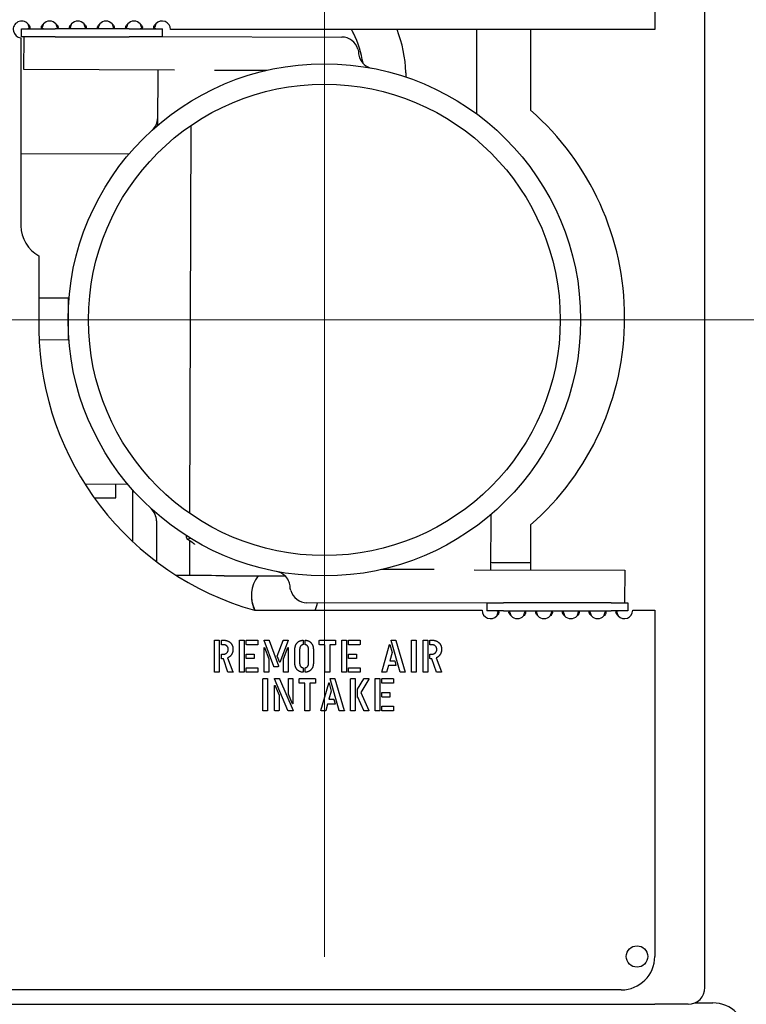
# Model space of a CAD drawing. Units: inches. Extents: x 7 to 401, y 7 to 257.
# Drawn here: x 188 to 193, y 188 to 195 of the extents above; entities that cross this region are included whole.
import ezdxf

# ---------------------------------------------------------------- set-up
doc = ezdxf.new("R2010")
doc.units = ezdxf.units.IN
doc.header["$LTSCALE"] = 24
doc.header["$MEASUREMENT"] = 0
for name, color, linetype, lineweight in [('Center Mark (ANSI)', 7, 'Continuous', 13), ('Dimension (ANSI)', 7, 'Continuous', 13), ('Visible (ANSI)', 7, 'Continuous', 25)]:
    doc.layers.add(name, color=color, linetype=linetype, lineweight=lineweight)
doc.styles.add('Dim Text', font='swiss.ttf')
doc.dimstyles.new('Default - Fraction (ANSI)', dxfattribs={"dimscale": 24, "dimtxt": 0.1, "dimasz": 0.075, "dimexe": 0.038, "dimexo": 0.038, "dimgap": 0.075, "dimtad": 0, "dimtih": 1, "dimtoh": 1, "dimrnd": 1e-08, "dimzin": 0, "dimdsep": 46, "dimtxsty": 'Dim Text', "dimblk": 'Filled-1', "dimcen": 0.09, "dimdle": 0.393701, "dimclrd": 256, "dimclre": 256, "dimclrt": 256, "dimadec": 0, "dimazin": 3, "dimtfac": 1.2, "dimtofl": 0, "dimtmove": 0, "dimatfit": 3, "dimldrblk": 'Filled-1', "dimfxl": 1, "dimtolj": 1, "dimtzin": 12, "dimlwd": -1, "dimlwe": -1, "dimarcsym": 0})

# ---------------------------------------------------------------- blocks, each defined once
blk = doc.blocks.new('Filled-1')
at = {"color": 0}
for p, q in [((0, 0), (-1, 0.1667)), ((-1, 0.1667), (-1, -0.1667)), ((-1, 0), (0, 0)), ((-1, -0.1667), (0, 0))]:
    blk.add_line(p, q, dxfattribs=at)
at = {"color": 0, "flags": 128}
blk.add_lwpolyline([(-1, -0.1667), (0, 0), (-1, 0.1667), (-1, -0.1667)], dxfattribs=at)
at = {"color": 0}
blk.add_solid([(-1, -0.1667), (0, 0), (-1, 0.1667), (-1, -0.1667)], dxfattribs=at)
blk = doc.blocks.new('*D3')
at = {"layer": 'Defpoints', "color": 0, "transparency": 16777216}
for p in [(170.4238, 188.2778), (189.9488, 188.2778), (189.9488, 172.0624)]:
    blk.add_point(p, dxfattribs=at)
at = {"layer": 'Dimension (ANSI)', "transparency": 16777216}
for p, q in [((170.4238, 187.3658), (170.4238, 171.1504)), ((189.9488, 187.3658), (189.9488, 171.1504)), ((172.2238, 172.0624), (175.6434, 172.0624)), ((188.1488, 172.0624), (185.2067, 172.0624))]:
    blk.add_line(p, q, dxfattribs=at)
at = {"layer": 'Dimension (ANSI)', "transparency": 16777216, "xscale": 1.800000071525574, "yscale": 1.800000071525574, "zscale": 1.800000071525574, "rotation": 180}
blk.add_blockref('Filled-1', (170.4238, 172.0624), dxfattribs=at)
at = {"layer": 'Dimension (ANSI)', "transparency": 16777216, "xscale": 1.800000071525574, "yscale": 1.800000071525574, "zscale": 1.800000071525574}
blk.add_blockref('Filled-1', (189.9488, 172.0624), dxfattribs=at)
at = {"layer": 'Dimension (ANSI)', "transparency": 16777216, "insert": (180.425, 172.0624), "char_height": 2.4, "attachment_point": 5, "style": 'Dim Text'}
blk.add_mtext('\\A1;19.5', dxfattribs=at)

msp = doc.modelspace()

# ---------------------------------------------------------------- linework, layer by layer
at = {"layer": 'Center Mark (ANSI)', "linetype": 'Continuous'}
for p, q in [((189.9488, 197.8028), (189.9488, 188.2778)), ((194.7113, 193.0403), (185.1863, 193.0403))]:
    msp.add_line(p, q, dxfattribs=at)
at = {"layer": 'Visible (ANSI)'}
for p, q in [((192.7925, 188.0476), (192.7925, 206.0476)), ((192.4176, 198.6312), (192.4176, 195.2119)), ((187.6866, 195.2168), (187.9366, 195.2168)), ((187.6866, 195.157), (187.6866, 195.2168)), ((188.4906, 195.2168), (187.9366, 195.2168)), ((188.4906, 195.2168), (188.7406, 195.2168)), ((188.7406, 195.1589), (188.7406, 195.2168)), ((192.4176, 195.2119), (188.7991, 195.2119)), ((191.0863, 195.2119), (191.0863, 194.5809)), ((191.4903, 195.2119), (191.4903, 194.6076)), ((187.6816, 195.1496), (187.6816, 193.7438)), ((187.9366, 195.157), (187.6866, 195.157)), ((187.7044, 194.912), (187.7051, 195.157)), ((187.9366, 195.157), (188.4906, 195.157)), ((188.7359, 195.157), (188.4906, 195.157)), ((188.7359, 195.1589), (190.0801, 195.1549)), ((188.8294, 194.9086), (187.7044, 194.912)), ((188.7044, 194.909), (188.7031, 194.4948)), ((189.1277, 194.9077), (189.5196, 194.9066)), ((188.9445, 191.5919), (188.9531, 194.4946)), ((188.4889, 194.2796), (187.6816, 194.282)), ((187.8156, 193.5193), (187.8156, 192.9649)), ((188.0343, 193.2022), (187.8156, 193.2029)), ((188.0343, 193.2022), (188.0334, 192.8897)), ((188.0334, 192.8897), (187.8179, 192.8904)), ((188.4816, 191.8096), (188.1606, 191.8106)), ((188.3917, 191.7089), (188.3915, 191.8099)), ((188.518, 191.3804), (188.518, 191.7675)), ((188.2295, 191.7087), (188.3917, 191.7089)), ((191.1933, 191.1716), (191.1945, 191.5858)), ((188.6943, 191.5306), (188.6935, 191.2331)), ((188.6944, 191.537), (188.6943, 191.5306)), ((191.4903, 191.507), (191.4903, 191.1707)), ((188.9432, 191.1283), (188.9439, 191.3741)), ((188.9439, 191.3741), (188.9439, 191.3881)), ((188.9435, 191.2283), (188.9435, 191.2283)), ((188.9435, 191.2283), (188.9435, 191.2283)), ((191.2113, 191.2266), (191.4903, 191.2266)), ((188.9432, 191.1283), (188.8445, 191.1286)), ((188.9433, 191.1607), (188.9433, 191.1607)), ((190.77, 191.1729), (190.378, 191.174)), ((191.0683, 191.172), (192.1933, 191.1686)), ((192.1933, 191.1686), (192.1926, 190.9238)), ((191.1635, 190.9217), (189.8176, 190.9257)), ((191.1635, 190.9238), (191.1635, 190.864)), ((191.1635, 190.9238), (191.2885, 190.9238)), ((192.0925, 190.9238), (191.2885, 190.9238)), ((192.0925, 190.9238), (192.2175, 190.9238)), ((192.2175, 190.9238), (192.2175, 190.864)), ((189.4279, 190.8689), (191.128, 190.8689)), ((191.2885, 190.864), (191.1635, 190.864)), ((191.2885, 190.864), (192.0925, 190.864)), ((192.2175, 190.864), (192.0925, 190.864)), ((192.2529, 190.8689), (192.4175, 190.8689)), ((192.4175, 190.8689), (192.4175, 188.2801)), ((189.1279, 190.4072), (189.1279, 190.6428)), ((189.1299, 190.6452), (189.1615, 190.6452)), ((189.1636, 190.6434), (189.1636, 190.4075)), ((189.1792, 190.6132), (189.1792, 190.6428)), ((189.1818, 190.6452), (189.1954, 190.6452)), ((189.195, 190.6109), (189.1818, 190.6109)), ((189.3144, 190.4072), (189.3144, 190.6428)), ((189.3165, 190.6452), (189.3481, 190.6452)), ((189.3501, 190.6434), (189.3501, 190.4075)), ((189.3652, 190.6137), (189.3652, 190.6428)), ((189.3672, 190.6452), (189.4491, 190.6452)), ((189.4499, 190.6113), (189.3672, 190.6113)), ((189.4516, 190.6431), (189.4516, 190.6134)), ((189.5709, 190.4483), (189.4984, 190.6428)), ((189.4999, 190.6452), (189.5339, 190.6452)), ((189.5359, 190.6438), (189.6072, 190.4529)), ((189.5973, 190.5263), (189.6415, 190.6434)), ((189.6785, 190.6431), (189.6172, 190.4793)), ((189.6428, 190.6452), (189.6771, 190.6452)), ((189.7897, 190.6431), (189.7897, 190.6132)), ((189.8055, 190.6132), (189.8055, 190.6431)), ((189.9111, 190.6129), (189.9111, 190.6428)), ((189.9131, 190.6452), (190.0301, 190.6452)), ((189.9536, 190.6109), (189.9135, 190.6109)), ((189.9536, 190.4072), (189.9536, 190.6109)), ((189.9894, 190.6109), (189.9894, 190.4075)), ((190.0297, 190.6109), (189.9894, 190.6109)), ((190.0322, 190.6434), (190.0322, 190.6134)), ((190.0784, 190.4072), (190.0784, 190.6428)), ((190.0804, 190.6452), (190.112, 190.6452)), ((190.1141, 190.6434), (190.1141, 190.4075)), ((190.1291, 190.6137), (190.1291, 190.6428)), ((190.1312, 190.6452), (190.2131, 190.6452)), ((190.2139, 190.6113), (190.1312, 190.6113)), ((190.2156, 190.6431), (190.2156, 190.6134)), ((190.3778, 190.4072), (190.4358, 190.612)), ((190.4385, 190.612), (190.455, 190.5524)), ((190.5146, 190.4066), (190.4471, 190.6425)), ((190.4482, 190.6452), (190.4814, 190.6452)), ((190.4828, 190.6438), (190.5527, 190.4069)), ((190.5992, 190.4072), (190.5992, 190.6428)), ((190.6012, 190.6452), (190.6328, 190.6452)), ((190.6349, 190.6434), (190.6349, 190.4075)), ((190.6863, 190.4072), (190.6863, 190.6428)), ((190.6883, 190.6452), (190.7199, 190.6452)), ((190.722, 190.6434), (190.722, 190.4075)), ((190.7377, 190.6132), (190.7377, 190.6428)), ((190.7402, 190.6452), (190.7538, 190.6452)), ((190.7535, 190.6109), (190.7402, 190.6109)), ((189.1792, 190.5087), (189.1792, 190.5383)), ((189.1818, 190.5407), (189.195, 190.5407)), ((189.3652, 190.5102), (189.3652, 190.5392)), ((189.3672, 190.5416), (189.4224, 190.5416)), ((189.4248, 190.5396), (189.4248, 190.5098)), ((189.4981, 190.4072), (189.4981, 190.5886)), ((189.5016, 190.5897), (189.5331, 190.5067)), ((189.6436, 190.5067), (189.675, 190.5897)), ((189.6785, 190.5886), (189.6785, 190.4072)), ((189.7283, 190.4776), (189.7283, 190.5728)), ((189.7641, 190.5745), (189.7641, 190.4758)), ((189.8313, 190.4758), (189.8313, 190.5745)), ((189.8668, 190.5728), (189.8668, 190.4776)), ((190.1291, 190.5102), (190.1291, 190.5392)), ((190.1312, 190.5416), (190.1863, 190.5416)), ((190.1887, 190.5396), (190.1887, 190.5098)), ((190.455, 190.5524), (190.4379, 190.4909)), ((190.7377, 190.5087), (190.7377, 190.5383)), ((190.7402, 190.5407), (190.7535, 190.5407)), ((189.1944, 190.5064), (189.1818, 190.5064)), ((189.2284, 190.4066), (189.1944, 190.5064)), ((189.2263, 190.513), (189.266, 190.4087)), ((189.4232, 190.5078), (189.3672, 190.5078)), ((189.5331, 190.5067), (189.5331, 190.4075)), ((189.6151, 190.4793), (189.5973, 190.5263)), ((189.6436, 190.4075), (189.6436, 190.5067)), ((190.1871, 190.5078), (190.1312, 190.5078)), ((190.4379, 190.4909), (190.4738, 190.4909)), ((190.4749, 190.4902), (190.4837, 190.4562)), ((190.7528, 190.5064), (190.7402, 190.5064)), ((190.7868, 190.4066), (190.7528, 190.5064)), ((190.7848, 190.513), (190.8245, 190.4087)), ((189.1611, 190.4052), (189.1302, 190.4052)), ((189.264, 190.4052), (189.2297, 190.4052)), ((189.3476, 190.4052), (189.3168, 190.4052)), ((189.3652, 190.4075), (189.3652, 190.4368)), ((189.3672, 190.4392), (189.4491, 190.4392)), ((189.4499, 190.4052), (189.3672, 190.4052)), ((189.4516, 190.4371), (189.4516, 190.4072)), ((189.5307, 190.4052), (189.5005, 190.4052)), ((189.6044, 190.4471), (189.5718, 190.4471)), ((189.6072, 190.4529), (189.6061, 190.4491)), ((189.6762, 190.4052), (189.646, 190.4052)), ((189.7897, 190.4371), (189.7897, 190.4072)), ((189.8055, 190.4072), (189.8055, 190.4371)), ((189.9868, 190.4052), (189.956, 190.4052)), ((190.1116, 190.4052), (190.0807, 190.4052)), ((190.1291, 190.4075), (190.1291, 190.4368)), ((190.1312, 190.4392), (190.2131, 190.4392)), ((190.2139, 190.4052), (190.1312, 190.4052)), ((190.2156, 190.4371), (190.2156, 190.4072)), ((190.4128, 190.4052), (190.3802, 190.4052)), ((190.4271, 190.455), (190.4142, 190.4058)), ((190.4828, 190.455), (190.4271, 190.455)), ((190.5524, 190.4052), (190.5157, 190.4052)), ((190.6324, 190.4052), (190.6015, 190.4052)), ((190.7195, 190.4052), (190.6886, 190.4052)), ((190.8224, 190.4052), (190.7881, 190.4052)), ((189.4894, 190.1198), (189.4894, 190.3554)), ((189.4914, 190.3577), (189.523, 190.3577)), ((189.5251, 190.356), (189.5251, 190.1201)), ((189.677, 190.1192), (189.5769, 190.3554)), ((189.5784, 190.3577), (189.6122, 190.3577)), ((189.6143, 190.3563), (189.7145, 190.1198)), ((189.6802, 190.2418), (189.6802, 190.355)), ((189.6826, 190.3577), (189.7113, 190.3577)), ((189.7137, 190.3557), (189.7137, 190.1717)), ((189.7608, 190.3255), (189.7608, 190.3554)), ((189.7629, 190.3577), (189.8799, 190.3577)), ((189.8033, 190.3234), (189.7632, 190.3234)), ((189.8033, 190.1198), (189.8033, 190.3234)), ((189.8391, 190.3234), (189.8391, 190.1201)), ((189.8794, 190.3234), (189.8391, 190.3234)), ((189.8819, 190.356), (189.8819, 190.326)), ((189.9232, 190.1198), (189.9812, 190.3245)), ((189.9839, 190.3245), (190.0003, 190.2649)), ((190.0599, 190.1192), (189.9924, 190.355)), ((189.9935, 190.3577), (190.0267, 190.3577)), ((190.0282, 190.3563), (190.098, 190.1195)), ((190.1445, 190.1198), (190.1445, 190.3554)), ((190.1466, 190.3577), (190.1771, 190.3577)), ((190.1792, 190.356), (190.1792, 190.1201)), ((190.1956, 190.2788), (190.2426, 190.3568)), ((190.2803, 190.3539), (190.2203, 190.2545)), ((190.2437, 190.3577), (190.2792, 190.3577)), ((190.3278, 190.1198), (190.3278, 190.3554)), ((190.3298, 190.3577), (190.3614, 190.3577)), ((190.3635, 190.356), (190.3635, 190.1201)), ((190.3785, 190.3263), (190.3785, 190.3554)), ((190.3806, 190.3577), (190.4625, 190.3577)), ((190.4633, 190.3239), (190.3806, 190.3239)), ((190.465, 190.3557), (190.465, 190.326)), ((189.5769, 190.1198), (189.5769, 190.304)), ((189.5804, 190.3049), (189.6106, 190.2336)), ((189.7104, 190.1705), (189.6802, 190.2418)), ((190.0003, 190.2649), (189.9833, 190.2034)), ((190.1956, 190.2189), (190.1956, 190.2788)), ((190.2203, 190.2545), (190.2813, 190.1198)), ((190.3785, 190.2227), (190.3785, 190.2518)), ((190.3806, 190.2542), (190.4358, 190.2542)), ((190.4381, 190.2521), (190.4381, 190.2224)), ((189.6106, 190.2336), (189.6106, 190.1204)), ((189.9833, 190.2034), (190.0192, 190.2034)), ((190.0203, 190.2028), (190.0291, 190.1688)), ((190.244, 190.1192), (190.1991, 190.2189)), ((190.4365, 190.2203), (190.3806, 190.2203)), ((189.5226, 190.1177), (189.4917, 190.1177)), ((189.6081, 190.1177), (189.5793, 190.1177)), ((189.7128, 190.1177), (189.6781, 190.1177)), ((189.8365, 190.1177), (189.8057, 190.1177)), ((189.9581, 190.1177), (189.9256, 190.1177)), ((189.9725, 190.1675), (189.9596, 190.1184)), ((190.0282, 190.1675), (189.9725, 190.1675)), ((190.0977, 190.1177), (190.0611, 190.1177)), ((190.1768, 190.1177), (190.1469, 190.1177)), ((190.2797, 190.1177), (190.2451, 190.1177)), ((190.361, 190.1177), (190.3301, 190.1177)), ((190.3785, 190.1201), (190.3785, 190.1494)), ((190.3806, 190.1517), (190.4625, 190.1517)), ((190.4633, 190.1177), (190.3806, 190.1177)), ((190.465, 190.1497), (190.465, 190.1198)), ((192.1675, 188.0301), (177.4175, 188.0301)), ((177.1675, 187.9226), (192.4175, 187.9226)), ((192.6675, 187.9226), (192.4175, 187.9226)), ((192.7179, 187.9332), (192.8516, 187.9332))]:
    msp.add_line(p, q, dxfattribs=at)
for centre, radius in [((189.9488, 193.0403), 1.915), ((189.9488, 193.0403), 1.7625), ((192.285, 188.2801), 0.08)]:
    msp.add_circle(centre, radius, dxfattribs=at)
for centre, radius, start, end in [((187.6866, 195.2119), 0.0625, 41.95029, 265.41143), ((187.8966, 195.2119), 0.0625, 41.95029, 138.04971), ((188.1066, 195.2119), 0.0625, 41.95029, 138.04971), ((188.3166, 195.2119), 0.0625, 41.95029, 138.04971), ((188.5266, 195.2119), 0.0625, 41.95029, 138.04971), ((188.7366, 195.2119), 0.0625, 0, 138.04971), ((190.0797, 195.0299), 0.125, 16.20663, 89.83029), ((190.13, 193.0573), 2.0625, 311.26542, 48.73458), ((187.9366, 193.7438), 0.255, 180, 241.68827), ((190.0255, 192.9967), 2.2101, 180.82402, 254.31139), ((191.2113, 191.3516), 0.125, 261.78858, 270), ((189.6539, 190.9776), 0.25, 143.38257, 205.76667), ((189.6539, 190.9777), 0.25, 180.01614, 205.80253), ((189.8179, 191.0507), 0.125, 196.20663, 269.83029), ((189.6539, 190.9777), 0.25, 334.19747, 347.93324), ((189.6539, 190.9776), 0.25, 334.23333, 347.96624), ((191.1905, 190.8689), 0.0625, 180, 318.04971), ((192.1904, 190.8689), 0.0625, 221.95033, 0), ((191.3905, 190.8689), 0.0625, 221.95029, 318.04971), ((191.5905, 190.8689), 0.0625, 221.95029, 318.04971), ((191.7905, 190.8689), 0.0625, 221.95029, 318.04971), ((191.9905, 190.8689), 0.0625, 221.95029, 318.04971), ((192.1675, 188.2801), 0.25, 270, 0), ((192.6675, 188.0476), 0.125, 270, 0), ((192.8516, 187.6832), 0.25, 0, 90)]:
    msp.add_arc(centre, radius, start, end, dxfattribs=at)
msp.add_ellipse((187.9201, 191.1343), major_axis=(2.0438, -0.0082), ratio=0.001066, start_param=5.720188, end_param=5.726262, dxfattribs=at)
for points, knots in [([(187.7449, 195.2192), (187.7442, 195.2224), (187.7434, 195.2257), (187.7392, 195.2403), (187.7353, 195.2491), (187.733, 195.2537)], [0.12351557, 0.12351557, 0.12351557, 0.12351557, 0.13329244, 0.13329244, 0.1670224, 0.1670224, 0.1670224, 0.1670224]), ([(187.733, 195.2537), (187.7353, 195.2519), (187.7398, 195.2481), (187.7454, 195.2401), (187.7469, 195.237), (187.7488, 195.2314), (187.7491, 195.229), (187.7489, 195.2247), (187.7483, 195.2229), (187.7461, 195.2198), (187.7445, 195.2187), (187.739, 195.2168), (187.7352, 195.2168), (187.733, 195.2168)], [0, 0, 0, 0, 0.02221017, 0.02221017, 0.03478892, 0.03478892, 0.04574096, 0.04574096, 0.05642349, 0.05642349, 0.06863577, 0.06863577, 0.08819938, 0.08819938, 0.08819938, 0.08819938]), ([(187.8501, 195.2168), (187.8478, 195.2168), (187.8433, 195.2168), (187.8377, 195.2193), (187.8362, 195.2206), (187.8343, 195.2241), (187.834, 195.2261), (187.8342, 195.2307), (187.8348, 195.2331), (187.837, 195.2386), (187.8386, 195.2415), (187.8441, 195.2488), (187.8479, 195.252), (187.8501, 195.2537)], [0, 0, 0, 0, 0.02220969, 0.02220969, 0.03478607, 0.03478607, 0.04573605, 0.04573605, 0.05641717, 0.05641717, 0.06862793, 0.06862793, 0.08818511, 0.08818511, 0.08818511, 0.08818511]), ([(187.8501, 195.2537), (187.8475, 195.2483), (187.8423, 195.2364), (187.8385, 195.2206), (187.8384, 195.2199), (187.8382, 195.2192)], [0, 0, 0, 0, 0.04538173, 0.04538173, 0.04751085, 0.04751085, 0.04751085, 0.04751085]), ([(187.943, 195.2537), (187.9453, 195.2519), (187.9498, 195.2481), (187.9554, 195.2401), (187.9569, 195.237), (187.9588, 195.2314), (187.9591, 195.229), (187.9589, 195.2247), (187.9583, 195.2229), (187.9561, 195.2198), (187.9545, 195.2187), (187.949, 195.2168), (187.9452, 195.2168), (187.943, 195.2168)], [0, 0, 0, 0, 0.02221017, 0.02221017, 0.03478892, 0.03478892, 0.04574096, 0.04574096, 0.05642349, 0.05642349, 0.06863577, 0.06863577, 0.08819938, 0.08819938, 0.08819938, 0.08819938]), ([(187.9549, 195.2192), (187.9542, 195.2224), (187.9534, 195.2257), (187.9492, 195.2403), (187.9453, 195.2491), (187.943, 195.2537)], [0.12351557, 0.12351557, 0.12351557, 0.12351557, 0.13329244, 0.13329244, 0.1670224, 0.1670224, 0.1670224, 0.1670224]), ([(188.0601, 195.2168), (188.0578, 195.2168), (188.0533, 195.2168), (188.0477, 195.2193), (188.0462, 195.2206), (188.0443, 195.2241), (188.044, 195.2261), (188.0442, 195.2307), (188.0448, 195.2331), (188.047, 195.2386), (188.0486, 195.2415), (188.0541, 195.2488), (188.0579, 195.252), (188.0601, 195.2537)], [0, 0, 0, 0, 0.02220969, 0.02220969, 0.03478607, 0.03478607, 0.04573605, 0.04573605, 0.05641717, 0.05641717, 0.06862793, 0.06862793, 0.08818511, 0.08818511, 0.08818511, 0.08818511]), ([(188.0601, 195.2537), (188.0575, 195.2483), (188.0523, 195.2364), (188.0485, 195.2206), (188.0484, 195.2199), (188.0482, 195.2192)], [0, 0, 0, 0, 0.04538173, 0.04538173, 0.04751085, 0.04751085, 0.04751085, 0.04751085]), ([(188.1649, 195.2192), (188.1642, 195.2224), (188.1634, 195.2257), (188.1592, 195.2403), (188.1553, 195.2491), (188.153, 195.2537)], [0.12351557, 0.12351557, 0.12351557, 0.12351557, 0.13329244, 0.13329244, 0.1670224, 0.1670224, 0.1670224, 0.1670224]), ([(188.153, 195.2537), (188.1553, 195.2519), (188.1598, 195.2481), (188.1654, 195.2401), (188.1669, 195.237), (188.1688, 195.2314), (188.1691, 195.229), (188.1689, 195.2247), (188.1683, 195.2229), (188.1661, 195.2198), (188.1645, 195.2187), (188.159, 195.2168), (188.1552, 195.2168), (188.153, 195.2168)], [0, 0, 0, 0, 0.02221017, 0.02221017, 0.03478892, 0.03478892, 0.04574096, 0.04574096, 0.05642349, 0.05642349, 0.06863577, 0.06863577, 0.08819938, 0.08819938, 0.08819938, 0.08819938]), ([(188.2701, 195.2168), (188.2678, 195.2168), (188.2633, 195.2168), (188.2577, 195.2193), (188.2562, 195.2206), (188.2543, 195.2241), (188.254, 195.2261), (188.2542, 195.2307), (188.2548, 195.2331), (188.257, 195.2386), (188.2586, 195.2415), (188.2641, 195.2488), (188.2679, 195.252), (188.2701, 195.2537)], [0, 0, 0, 0, 0.02220969, 0.02220969, 0.03478607, 0.03478607, 0.04573605, 0.04573605, 0.05641717, 0.05641717, 0.06862793, 0.06862793, 0.08818511, 0.08818511, 0.08818511, 0.08818511]), ([(188.2701, 195.2537), (188.2675, 195.2483), (188.2623, 195.2364), (188.2585, 195.2206), (188.2584, 195.2199), (188.2582, 195.2192)], [0, 0, 0, 0, 0.04538173, 0.04538173, 0.04751085, 0.04751085, 0.04751085, 0.04751085]), ([(188.363, 195.2537), (188.3653, 195.2519), (188.3698, 195.2481), (188.3754, 195.2401), (188.3769, 195.237), (188.3788, 195.2314), (188.3791, 195.229), (188.3789, 195.2247), (188.3783, 195.2229), (188.3761, 195.2198), (188.3745, 195.2187), (188.369, 195.2168), (188.3652, 195.2168), (188.363, 195.2168)], [0, 0, 0, 0, 0.02221017, 0.02221017, 0.03478892, 0.03478892, 0.04574096, 0.04574096, 0.05642349, 0.05642349, 0.06863577, 0.06863577, 0.08819938, 0.08819938, 0.08819938, 0.08819938]), ([(188.3749, 195.2192), (188.3742, 195.2224), (188.3734, 195.2257), (188.3692, 195.2403), (188.3653, 195.2491), (188.363, 195.2537)], [0.12351557, 0.12351557, 0.12351557, 0.12351557, 0.13329244, 0.13329244, 0.1670224, 0.1670224, 0.1670224, 0.1670224]), ([(188.4801, 195.2168), (188.4778, 195.2168), (188.4733, 195.2168), (188.4677, 195.2193), (188.4662, 195.2206), (188.4643, 195.2241), (188.464, 195.2261), (188.4642, 195.2307), (188.4648, 195.2331), (188.467, 195.2386), (188.4686, 195.2415), (188.4741, 195.2488), (188.4779, 195.252), (188.4801, 195.2537)], [0, 0, 0, 0, 0.02220969, 0.02220969, 0.03478607, 0.03478607, 0.04573605, 0.04573605, 0.05641717, 0.05641717, 0.06862793, 0.06862793, 0.08818511, 0.08818511, 0.08818511, 0.08818511]), ([(188.4801, 195.2537), (188.4775, 195.2483), (188.4723, 195.2364), (188.4685, 195.2206), (188.4684, 195.2199), (188.4682, 195.2192)], [0, 0, 0, 0, 0.04538173, 0.04538173, 0.04751085, 0.04751085, 0.04751085, 0.04751085]), ([(188.5849, 195.2192), (188.5842, 195.2224), (188.5834, 195.2257), (188.5792, 195.2403), (188.5753, 195.2491), (188.573, 195.2537)], [0.12351557, 0.12351557, 0.12351557, 0.12351557, 0.13329244, 0.13329244, 0.1670224, 0.1670224, 0.1670224, 0.1670224]), ([(188.573, 195.2537), (188.5753, 195.2519), (188.5798, 195.2481), (188.5854, 195.2401), (188.5869, 195.237), (188.5888, 195.2314), (188.5891, 195.229), (188.5889, 195.2247), (188.5883, 195.2229), (188.5861, 195.2198), (188.5845, 195.2187), (188.579, 195.2168), (188.5752, 195.2168), (188.573, 195.2168)], [0, 0, 0, 0, 0.02221017, 0.02221017, 0.03478892, 0.03478892, 0.04574096, 0.04574096, 0.05642349, 0.05642349, 0.06863577, 0.06863577, 0.08819938, 0.08819938, 0.08819938, 0.08819938]), ([(188.6901, 195.2168), (188.6885, 195.2168), (188.6864, 195.2168), (188.6813, 195.2176), (188.6788, 195.2185), (188.6756, 195.2213), (188.6747, 195.223), (188.6739, 195.227), (188.674, 195.2292), (188.6751, 195.2342), (188.6762, 195.2369), (188.679, 195.242), (188.6807, 195.2444), (188.6853, 195.2498), (188.6882, 195.2522), (188.6901, 195.2537)], [0, 0, 0, 0, 0.0149852, 0.0149852, 0.0346732, 0.0346732, 0.0502402, 0.0502402, 0.0646103, 0.0646103, 0.079742, 0.079742, 0.0935233, 0.0935233, 0.1133767, 0.1133767, 0.1133767, 0.1133767]), ([(188.6901, 195.2537), (188.6883, 195.2501), (188.6858, 195.2446), (188.6813, 195.2314), (188.6795, 195.2252), (188.6782, 195.2192)], [0, 0, 0, 0, 0.03055332, 0.03055332, 0.05735225, 0.05735225, 0.05735225, 0.05735225]), ([(190.2376, 194.9595), (190.2253, 195.0355), (190.2013, 195.1109), (190.1613, 195.1935), (190.1566, 195.2027), (190.1517, 195.2119)], [5.9893974, 5.9893974, 5.9893974, 5.9893974, 6.2218716, 6.2218716, 6.2513083, 6.2513083, 6.2513083, 6.2513083]), ([(190.5598, 194.8552), (190.5596, 194.8672), (190.5592, 194.8792), (190.5532, 194.9999), (190.531, 195.1081), (190.493, 195.2119)], [5.8780472, 5.8780472, 5.8780472, 5.8780472, 5.903853, 5.903853, 6.1386028, 6.1386028, 6.1386028, 6.1386028]), ([(190.1997, 195.0648), (190.2014, 195.0593), (190.2026, 195.0537), (190.2039, 195.0444), (190.2043, 195.0408), (190.2045, 195.0372)], [2.31448198, 2.31448198, 2.31448198, 2.31448198, 2.36218897, 2.36218897, 2.3923984, 2.3923984, 2.3923984, 2.3923984]), ([(190.2045, 195.0372), (190.2046, 195.0349), (190.2048, 195.0325), (190.2067, 195.0161), (190.2106, 195.0032), (190.2233, 194.976), (190.2337, 194.9622), (190.2633, 194.936), (190.2838, 194.926), (190.3058, 194.9217), (190.3059, 194.9217), (190.306, 194.9217)], [-0.5902505, -0.5902505, -0.5902505, -0.5902505, -0.5674677, -0.5674677, -0.4297654, -0.4297654, -0.2443758, -0.2443758, 0, 0, 0.0011073, 0.0011073, 0.0011073, 0.0011073]), ([(188.6623, 194.4588), (188.6623, 194.4588), (188.6624, 194.4589), (188.6748, 194.4702), (188.685, 194.484), (188.6994, 194.5157), (188.7032, 194.5331), (188.7033, 194.551)], [-0.0016149, -0.0016149, -0.0016149, -0.0016149, 0, 0, 0.2893226, 0.2893226, 0.5801384, 0.5801384, 0.5801384, 0.5801384]), ([(188.6944, 191.537), (188.6944, 191.5549), (188.6906, 191.5723), (188.6765, 191.6041), (188.6664, 191.618), (188.654, 191.6294), (188.654, 191.6294), (188.6539, 191.6295)], [0.000032, 0.000032, 0.000032, 0.000032, 0.2326288, 0.2326288, 0.4640313, 0.4640313, 0.4653229, 0.4653229, 0.4653229, 0.4653229]), ([(188.9197, 191.4129), (188.9197, 191.4119), (188.9197, 191.411), (188.9198, 191.4102), (188.9201, 191.4068), (188.9209, 191.4045), (188.9223, 191.4032), (188.9237, 191.4017), (188.9258, 191.4013), (188.9272, 191.4013), (188.9287, 191.4013), (188.9295, 191.4019), (188.9344, 191.4039), (188.9382, 191.4053), (188.9443, 191.4077), (188.9458, 191.409)], [0.779875, 0.779875, 0.779875, 0.779875, 0.838958, 0.838958, 0.838958, 1.075801, 1.075801, 1.075801, 1.328138, 1.328138, 1.328138, 1.60448, 1.60448, 1.60448, 1.812825, 1.812825, 1.812825, 1.812825]), ([(188.9817, 191.3616), (188.9817, 191.3616), (188.9814, 191.3619), (188.9804, 191.3627), (188.9815, 191.362), (188.9677, 191.3717), (188.9554, 191.3802), (188.9341, 191.3948), (188.9287, 191.3986), (188.9231, 191.4025)], [0.8797018, 0.8797018, 0.8797018, 0.8797018, 0.9660536, 0.9660536, 1.2394046, 1.2394046, 1.5158094, 1.5158094, 1.6062887, 1.6062887, 1.6062887, 1.6062887]), ([(189.6931, 191.0434), (189.693, 191.0457), (189.6928, 191.0481), (189.6909, 191.0645), (189.687, 191.0774), (189.6743, 191.1046), (189.664, 191.1184), (189.6343, 191.1446), (189.6139, 191.1546), (189.5919, 191.1589), (189.5918, 191.1589), (189.5917, 191.1589)], [-0.5902505, -0.5902505, -0.5902505, -0.5902505, -0.5674677, -0.5674677, -0.4297654, -0.4297654, -0.2443758, -0.2443758, 0, 0, 0.0011073, 0.0011073, 0.0011073, 0.0011073]), ([(189.6484, 191.1262), (189.65, 191.1262), (189.6516, 191.1262), (189.6538, 191.1262), (189.6544, 191.1262), (189.655, 191.1262)], [0, 0, 0, 0, 0.02256704, 0.02256704, 0.03153844, 0.03153844, 0.03153844, 0.03153844]), ([(189.6979, 191.0158), (189.6963, 191.0213), (189.6951, 191.0269), (189.6937, 191.0362), (189.6934, 191.0398), (189.6931, 191.0434)], [2.31448198, 2.31448198, 2.31448198, 2.31448198, 2.36218897, 2.36218897, 2.3923984, 2.3923984, 2.3923984, 2.3923984]), ([(191.237, 190.864), (191.2393, 190.864), (191.2437, 190.864), (191.2493, 190.8615), (191.2509, 190.8602), (191.2527, 190.8567), (191.2531, 190.8547), (191.2529, 190.8501), (191.2523, 190.8477), (191.2501, 190.8422), (191.2484, 190.8393), (191.243, 190.832), (191.2391, 190.8288), (191.237, 190.8271)], [0, 0, 0, 0, 0.02221017, 0.02221017, 0.03478892, 0.03478892, 0.04574096, 0.04574096, 0.05642349, 0.05642349, 0.06863577, 0.06863577, 0.08819938, 0.08819938, 0.08819938, 0.08819938]), ([(191.237, 190.8271), (191.2396, 190.8325), (191.2448, 190.8444), (191.2485, 190.8602), (191.2487, 190.8609), (191.2489, 190.8616)], [0, 0, 0, 0, 0.04538449, 0.04538449, 0.04751377, 0.04751377, 0.04751377, 0.04751377]), ([(191.344, 190.8271), (191.3417, 190.8289), (191.3373, 190.8327), (191.3317, 190.8407), (191.3301, 190.8438), (191.3283, 190.8494), (191.3279, 190.8518), (191.3281, 190.8561), (191.3287, 190.8579), (191.3309, 190.8609), (191.3326, 190.8621), (191.3381, 190.864), (191.3419, 190.864), (191.344, 190.864)], [0, 0, 0, 0, 0.02220969, 0.02220969, 0.03478607, 0.03478607, 0.04573605, 0.04573605, 0.05641717, 0.05641717, 0.06862793, 0.06862793, 0.08818511, 0.08818511, 0.08818511, 0.08818511]), ([(191.3322, 190.8616), (191.3329, 190.8584), (191.3337, 190.8551), (191.3379, 190.8405), (191.3418, 190.8317), (191.344, 190.8271)], [0.12350672, 0.12350672, 0.12350672, 0.12350672, 0.13328272, 0.13328272, 0.16700898, 0.16700898, 0.16700898, 0.16700898]), ([(191.437, 190.864), (191.4393, 190.864), (191.4437, 190.864), (191.4493, 190.8615), (191.4509, 190.8602), (191.4527, 190.8567), (191.4531, 190.8547), (191.4529, 190.8501), (191.4523, 190.8477), (191.4501, 190.8422), (191.4484, 190.8393), (191.443, 190.832), (191.4391, 190.8288), (191.437, 190.8271)], [0, 0, 0, 0, 0.02221017, 0.02221017, 0.03478892, 0.03478892, 0.04574096, 0.04574096, 0.05642349, 0.05642349, 0.06863577, 0.06863577, 0.08819938, 0.08819938, 0.08819938, 0.08819938]), ([(191.437, 190.8271), (191.4396, 190.8325), (191.4448, 190.8444), (191.4485, 190.8602), (191.4487, 190.8609), (191.4489, 190.8616)], [0, 0, 0, 0, 0.04538449, 0.04538449, 0.04751377, 0.04751377, 0.04751377, 0.04751377]), ([(191.544, 190.8271), (191.5417, 190.8289), (191.5373, 190.8327), (191.5317, 190.8407), (191.5301, 190.8438), (191.5283, 190.8494), (191.5279, 190.8518), (191.5281, 190.8561), (191.5287, 190.8579), (191.5309, 190.8609), (191.5326, 190.8621), (191.5381, 190.864), (191.5419, 190.864), (191.544, 190.864)], [0, 0, 0, 0, 0.02220969, 0.02220969, 0.03478607, 0.03478607, 0.04573605, 0.04573605, 0.05641717, 0.05641717, 0.06862793, 0.06862793, 0.0881851, 0.0881851, 0.0881851, 0.0881851]), ([(191.5322, 190.8616), (191.5329, 190.8584), (191.5337, 190.8551), (191.5379, 190.8405), (191.5418, 190.8317), (191.544, 190.8271)], [0.12350672, 0.12350672, 0.12350672, 0.12350672, 0.13328272, 0.13328272, 0.16700898, 0.16700898, 0.16700898, 0.16700898]), ([(191.637, 190.864), (191.6393, 190.864), (191.6437, 190.864), (191.6493, 190.8615), (191.6509, 190.8602), (191.6527, 190.8567), (191.6531, 190.8547), (191.6529, 190.8501), (191.6523, 190.8477), (191.6501, 190.8422), (191.6484, 190.8393), (191.643, 190.832), (191.6391, 190.8288), (191.637, 190.8271)], [0, 0, 0, 0, 0.02221017, 0.02221017, 0.03478892, 0.03478892, 0.04574096, 0.04574096, 0.05642349, 0.05642349, 0.06863577, 0.06863577, 0.08819938, 0.08819938, 0.08819938, 0.08819938]), ([(191.637, 190.8271), (191.6396, 190.8325), (191.6448, 190.8444), (191.6485, 190.8602), (191.6487, 190.8609), (191.6489, 190.8616)], [0, 0, 0, 0, 0.04538449, 0.04538449, 0.04751377, 0.04751377, 0.04751377, 0.04751377]), ([(191.744, 190.8271), (191.7417, 190.8289), (191.7373, 190.8327), (191.7317, 190.8407), (191.7301, 190.8438), (191.7283, 190.8494), (191.7279, 190.8518), (191.7281, 190.8561), (191.7287, 190.8579), (191.7309, 190.8609), (191.7326, 190.8621), (191.7381, 190.864), (191.7419, 190.864), (191.744, 190.864)], [0, 0, 0, 0, 0.02220969, 0.02220969, 0.03478607, 0.03478607, 0.04573605, 0.04573605, 0.05641717, 0.05641717, 0.06862793, 0.06862793, 0.0881851, 0.0881851, 0.0881851, 0.0881851]), ([(191.7322, 190.8616), (191.7329, 190.8584), (191.7337, 190.8551), (191.7379, 190.8405), (191.7418, 190.8317), (191.744, 190.8271)], [0.12350672, 0.12350672, 0.12350672, 0.12350672, 0.13328272, 0.13328272, 0.16700898, 0.16700898, 0.16700898, 0.16700898]), ([(191.837, 190.864), (191.8393, 190.864), (191.8437, 190.864), (191.8493, 190.8615), (191.8509, 190.8602), (191.8527, 190.8567), (191.8531, 190.8547), (191.8529, 190.8501), (191.8523, 190.8477), (191.8501, 190.8422), (191.8484, 190.8393), (191.843, 190.832), (191.8391, 190.8288), (191.837, 190.8271)], [0, 0, 0, 0, 0.02221017, 0.02221017, 0.03478892, 0.03478892, 0.04574096, 0.04574096, 0.05642349, 0.05642349, 0.06863577, 0.06863577, 0.08819938, 0.08819938, 0.08819938, 0.08819938]), ([(191.837, 190.8271), (191.8396, 190.8325), (191.8448, 190.8444), (191.8485, 190.8602), (191.8487, 190.8609), (191.8489, 190.8616)], [0, 0, 0, 0, 0.04538449, 0.04538449, 0.04751377, 0.04751377, 0.04751377, 0.04751377]), ([(191.944, 190.8271), (191.9417, 190.8289), (191.9373, 190.8327), (191.9317, 190.8407), (191.9301, 190.8438), (191.9283, 190.8494), (191.9279, 190.8518), (191.9281, 190.8561), (191.9287, 190.8579), (191.9309, 190.8609), (191.9326, 190.8621), (191.9381, 190.864), (191.9419, 190.864), (191.944, 190.864)], [0, 0, 0, 0, 0.02220969, 0.02220969, 0.03478607, 0.03478607, 0.04573605, 0.04573605, 0.05641717, 0.05641717, 0.06862793, 0.06862793, 0.0881851, 0.0881851, 0.0881851, 0.0881851]), ([(191.9322, 190.8616), (191.9329, 190.8584), (191.9337, 190.8551), (191.9379, 190.8405), (191.9418, 190.8317), (191.944, 190.8271)], [0.12350672, 0.12350672, 0.12350672, 0.12350672, 0.13328272, 0.13328272, 0.16700898, 0.16700898, 0.16700898, 0.16700898]), ([(192.037, 190.864), (192.0393, 190.864), (192.0437, 190.864), (192.0493, 190.8615), (192.0509, 190.8602), (192.0527, 190.8567), (192.0531, 190.8547), (192.0529, 190.8501), (192.0523, 190.8477), (192.0501, 190.8422), (192.0484, 190.8393), (192.043, 190.832), (192.0391, 190.8288), (192.037, 190.8271)], [0, 0, 0, 0, 0.02221017, 0.02221017, 0.03478892, 0.03478892, 0.04574096, 0.04574096, 0.05642349, 0.05642349, 0.06863577, 0.06863577, 0.08819938, 0.08819938, 0.08819938, 0.08819938]), ([(192.037, 190.8271), (192.0396, 190.8325), (192.0448, 190.8444), (192.0485, 190.8602), (192.0487, 190.8609), (192.0489, 190.8616)], [0, 0, 0, 0, 0.04538449, 0.04538449, 0.04751377, 0.04751377, 0.04751377, 0.04751377]), ([(192.1439, 190.8271), (192.1424, 190.8283), (192.1402, 190.8301), (192.1351, 190.8355), (192.1327, 190.8389), (192.1295, 190.8451), (192.1286, 190.8479), (192.1278, 190.8528), (192.1279, 190.8549), (192.129, 190.8586), (192.1301, 190.8601), (192.1329, 190.8622), (192.1346, 190.8629), (192.1392, 190.8639), (192.142, 190.864), (192.1439, 190.864)], [0, 0, 0, 0, 0.0149852, 0.0149852, 0.0346732, 0.0346732, 0.0502402, 0.0502402, 0.0646103, 0.0646103, 0.079742, 0.079742, 0.0935232, 0.0935232, 0.1133767, 0.1133767, 0.1133767, 0.1133767]), ([(192.1321, 190.8616), (192.1321, 190.8614), (192.1321, 190.8613), (192.1335, 190.8555), (192.135, 190.8498), (192.1395, 190.8367), (192.1421, 190.8308), (192.1439, 190.8271)], [0.16833696, 0.16833696, 0.16833696, 0.16833696, 0.16899383, 0.16899383, 0.19374298, 0.19374298, 0.22604215, 0.22604215, 0.22604215, 0.22604215])]:
    msp.add_open_spline(points, degree=3, knots=knots, dxfattribs=at)
for points, degree in [([(188.9197, 191.4129), (188.9197, 191.4171), (188.9197, 191.4212), (188.9197, 191.4253)], 3), ([(189.2001, 191.1274), (189.1183, 191.1277), (189.0321, 191.128), (188.9432, 191.1283)], 3), ([(189.2001, 191.1274), (189.3794, 191.1269), (189.5288, 191.1265), (189.6484, 191.1262)], 3), ([(189.1279, 190.6428), (189.1279, 190.6452), (189.1299, 190.6452)], 2), ([(189.1615, 190.6452), (189.1636, 190.6452), (189.1636, 190.6434)], 2), ([(189.1792, 190.6428), (189.1792, 190.6452), (189.1818, 190.6452)], 2), ([(189.1818, 190.6109), (189.1792, 190.6109), (189.1792, 190.6132)], 2), ([(189.2308, 190.5767), (189.2308, 190.5911), (189.2115, 190.6109), (189.195, 190.6109)], 2), ([(189.1954, 190.6452), (189.2252, 190.6452), (189.2452, 190.6278)], 2), ([(189.2452, 190.6278), (189.266, 190.6088), (189.266, 190.5777)], 2), ([(189.3144, 190.6428), (189.3144, 190.6452), (189.3165, 190.6452)], 2), ([(189.3481, 190.6452), (189.3501, 190.6452), (189.3501, 190.6434)], 2), ([(189.3652, 190.6428), (189.3652, 190.6452), (189.3672, 190.6452)], 2), ([(189.3672, 190.6113), (189.3652, 190.6113), (189.3652, 190.6137)], 2), ([(189.4491, 190.6452), (189.4516, 190.6452), (189.4516, 190.6431)], 2), ([(189.4516, 190.6134), (189.4516, 190.6113), (189.4499, 190.6113)], 2), ([(189.4984, 190.6428), (189.4975, 190.6452), (189.4999, 190.6452)], 2), ([(189.5339, 190.6452), (189.5351, 190.6452), (189.5359, 190.6438)], 2), ([(189.6415, 190.6434), (189.6418, 190.6452), (189.6428, 190.6452)], 2), ([(189.6771, 190.6452), (189.6792, 190.6452), (189.6785, 190.6431)], 2), ([(189.7283, 190.5728), (189.7283, 190.6038), (189.7585, 190.6417), (189.7873, 190.6452)], 2), ([(189.7873, 190.6109), (189.7641, 190.6053), (189.7641, 190.5745)], 2), ([(189.7873, 190.6452), (189.7897, 190.6455), (189.7897, 190.6431)], 2), ([(189.7897, 190.6132), (189.7897, 190.6115), (189.7873, 190.6109)], 2), ([(189.8055, 190.6431), (189.8055, 190.6455), (189.8079, 190.6452)], 2), ([(189.8079, 190.6109), (189.8055, 190.6115), (189.8055, 190.6132)], 2), ([(189.8079, 190.6452), (189.8366, 190.6417), (189.8668, 190.6038), (189.8668, 190.5728)], 2), ([(189.8313, 190.5745), (189.8313, 190.6053), (189.8079, 190.6109)], 2), ([(189.9111, 190.6428), (189.9111, 190.6452), (189.9131, 190.6452)], 2), ([(189.9135, 190.6109), (189.9111, 190.6109), (189.9111, 190.6129)], 2), ([(190.0322, 190.6134), (190.0322, 190.6109), (190.0297, 190.6109)], 2), ([(190.0301, 190.6452), (190.0322, 190.6452), (190.0322, 190.6434)], 2), ([(190.0784, 190.6428), (190.0784, 190.6452), (190.0804, 190.6452)], 2), ([(190.112, 190.6452), (190.1141, 190.6452), (190.1141, 190.6434)], 2), ([(190.1291, 190.6428), (190.1291, 190.6452), (190.1312, 190.6452)], 2), ([(190.1312, 190.6113), (190.1291, 190.6113), (190.1291, 190.6137)], 2), ([(190.2131, 190.6452), (190.2156, 190.6452), (190.2156, 190.6431)], 2), ([(190.2156, 190.6134), (190.2156, 190.6113), (190.2139, 190.6113)], 2), ([(190.4358, 190.612), (190.4362, 190.6129), (190.4371, 190.6129)], 2), ([(190.4371, 190.6129), (190.4382, 190.6129), (190.4385, 190.612)], 2), ([(190.4471, 190.6425), (190.4464, 190.6452), (190.4482, 190.6452)], 2), ([(190.4814, 190.6452), (190.482, 190.6452), (190.4828, 190.6438)], 2), ([(190.5992, 190.6428), (190.5992, 190.6452), (190.6012, 190.6452)], 2), ([(190.6328, 190.6452), (190.6349, 190.6452), (190.6349, 190.6434)], 2), ([(190.6863, 190.6428), (190.6863, 190.6452), (190.6883, 190.6452)], 2), ([(190.7199, 190.6452), (190.722, 190.6452), (190.722, 190.6434)], 2), ([(190.7377, 190.6428), (190.7377, 190.6452), (190.7402, 190.6452)], 2), ([(190.7402, 190.6109), (190.7377, 190.6109), (190.7377, 190.6132)], 2), ([(190.7892, 190.5767), (190.7892, 190.5911), (190.7699, 190.6109), (190.7535, 190.6109)], 2), ([(190.7538, 190.6452), (190.7837, 190.6452), (190.8036, 190.6278)], 2), ([(190.8036, 190.6278), (190.8245, 190.6088), (190.8245, 190.5777)], 2), ([(189.1792, 190.5383), (189.1792, 190.5407), (189.1818, 190.5407)], 2), ([(189.195, 190.5407), (189.2105, 190.5407), (189.2308, 190.5619), (189.2308, 190.5767)], 2), ([(189.254, 190.5362), (189.2437, 190.5209), (189.2263, 190.513)], 2), ([(189.266, 190.5777), (189.266, 190.5541), (189.254, 190.5362)], 2), ([(189.3652, 190.5392), (189.3652, 190.5416), (189.3672, 190.5416)], 2), ([(189.4224, 190.5416), (189.4248, 190.5416), (189.4248, 190.5396)], 2), ([(189.4981, 190.5886), (189.4981, 190.5911), (189.4996, 190.5914)], 2), ([(189.4996, 190.5914), (189.5008, 190.5914), (189.5016, 190.5897)], 2), ([(189.675, 190.5897), (189.6758, 190.5914), (189.6771, 190.5914)], 2), ([(189.6771, 190.5914), (189.6785, 190.5911), (189.6785, 190.5886)], 2), ([(190.1291, 190.5392), (190.1291, 190.5416), (190.1312, 190.5416)], 2), ([(190.1863, 190.5416), (190.1887, 190.5416), (190.1887, 190.5396)], 2), ([(190.7377, 190.5383), (190.7377, 190.5407), (190.7402, 190.5407)], 2), ([(190.7535, 190.5407), (190.769, 190.5407), (190.7892, 190.5619), (190.7892, 190.5767)], 2), ([(190.8124, 190.5362), (190.8022, 190.5209), (190.7848, 190.513)], 2), ([(190.8245, 190.5777), (190.8245, 190.5541), (190.8124, 190.5362)], 2), ([(189.1818, 190.5064), (189.1792, 190.5064), (189.1792, 190.5087)], 2), ([(189.3672, 190.5078), (189.3652, 190.5078), (189.3652, 190.5102)], 2), ([(189.4248, 190.5098), (189.4248, 190.5078), (189.4232, 190.5078)], 2), ([(189.6172, 190.4793), (189.6161, 190.4765), (189.6151, 190.4793)], 2), ([(189.7873, 190.4052), (189.7283, 190.4131), (189.7283, 190.4776)], 2), ([(189.7641, 190.4758), (189.7641, 190.4445), (189.7873, 190.4395)], 2), ([(189.8668, 190.4776), (189.8668, 190.4131), (189.8079, 190.4052)], 2), ([(189.8079, 190.4395), (189.8313, 190.4445), (189.8313, 190.4758)], 2), ([(190.1312, 190.5078), (190.1291, 190.5078), (190.1291, 190.5102)], 2), ([(190.1887, 190.5098), (190.1887, 190.5078), (190.1871, 190.5078)], 2), ([(190.4738, 190.4909), (190.4741, 190.4909), (190.4749, 190.4902)], 2), ([(190.7402, 190.5064), (190.7377, 190.5064), (190.7377, 190.5087)], 2), ([(189.1302, 190.4052), (189.1279, 190.4052), (189.1279, 190.4072)], 2), ([(189.1636, 190.4075), (189.1636, 190.4052), (189.1611, 190.4052)], 2), ([(189.2297, 190.4052), (189.2287, 190.4052), (189.2284, 190.4066)], 2), ([(189.266, 190.4087), (189.2678, 190.4052), (189.264, 190.4052)], 2), ([(189.3168, 190.4052), (189.3144, 190.4052), (189.3144, 190.4072)], 2), ([(189.3501, 190.4075), (189.3501, 190.4052), (189.3476, 190.4052)], 2), ([(189.3652, 190.4368), (189.3652, 190.4392), (189.3672, 190.4392)], 2), ([(189.3672, 190.4052), (189.3652, 190.4052), (189.3652, 190.4075)], 2), ([(189.4491, 190.4392), (189.4516, 190.4392), (189.4516, 190.4371)], 2), ([(189.4516, 190.4072), (189.4516, 190.4052), (189.4499, 190.4052)], 2), ([(189.5005, 190.4052), (189.4981, 190.4052), (189.4981, 190.4072)], 2), ([(189.5331, 190.4075), (189.5331, 190.4052), (189.5307, 190.4052)], 2), ([(189.5718, 190.4471), (189.5715, 190.4474), (189.5709, 190.4483)], 2), ([(189.6061, 190.4491), (189.6055, 190.4471), (189.6044, 190.4471)], 2), ([(189.646, 190.4052), (189.6436, 190.4052), (189.6436, 190.4075)], 2), ([(189.6785, 190.4072), (189.6785, 190.4052), (189.6762, 190.4052)], 2), ([(189.7873, 190.4395), (189.7897, 190.4389), (189.7897, 190.4371)], 2), ([(189.7897, 190.4072), (189.7897, 190.4049), (189.7873, 190.4052)], 2), ([(189.8055, 190.4371), (189.8055, 190.4389), (189.8079, 190.4395)], 2), ([(189.8079, 190.4052), (189.8055, 190.4049), (189.8055, 190.4072)], 2), ([(189.956, 190.4052), (189.9536, 190.4052), (189.9536, 190.4072)], 2), ([(189.9894, 190.4075), (189.9894, 190.4052), (189.9868, 190.4052)], 2), ([(190.0807, 190.4052), (190.0784, 190.4052), (190.0784, 190.4072)], 2), ([(190.1141, 190.4075), (190.1141, 190.4052), (190.1116, 190.4052)], 2), ([(190.1291, 190.4368), (190.1291, 190.4392), (190.1312, 190.4392)], 2), ([(190.1312, 190.4052), (190.1291, 190.4052), (190.1291, 190.4075)], 2), ([(190.2131, 190.4392), (190.2156, 190.4392), (190.2156, 190.4371)], 2), ([(190.2156, 190.4072), (190.2156, 190.4052), (190.2139, 190.4052)], 2), ([(190.3802, 190.4052), (190.3778, 190.4052), (190.3778, 190.4072)], 2), ([(190.4142, 190.4058), (190.4139, 190.4052), (190.4128, 190.4052)], 2), ([(190.4837, 190.4562), (190.4841, 190.455), (190.4828, 190.455)], 2), ([(190.5157, 190.4052), (190.5154, 190.4055), (190.5146, 190.4066)], 2), ([(190.5527, 190.4069), (190.553, 190.4052), (190.5524, 190.4052)], 2), ([(190.6015, 190.4052), (190.5992, 190.4052), (190.5992, 190.4072)], 2), ([(190.6349, 190.4075), (190.6349, 190.4052), (190.6324, 190.4052)], 2), ([(190.6886, 190.4052), (190.6863, 190.4052), (190.6863, 190.4072)], 2), ([(190.722, 190.4075), (190.722, 190.4052), (190.7195, 190.4052)], 2), ([(190.7881, 190.4052), (190.7871, 190.4052), (190.7868, 190.4066)], 2), ([(190.8245, 190.4087), (190.8262, 190.4052), (190.8224, 190.4052)], 2), ([(189.4894, 190.3554), (189.4894, 190.3577), (189.4914, 190.3577)], 2), ([(189.523, 190.3577), (189.5251, 190.3577), (189.5251, 190.356)], 2), ([(189.5769, 190.3554), (189.576, 190.3577), (189.5784, 190.3577)], 2), ([(189.6122, 190.3577), (189.6136, 190.3577), (189.6143, 190.3563)], 2), ([(189.6802, 190.355), (189.6802, 190.3577), (189.6826, 190.3577)], 2), ([(189.7113, 190.3577), (189.7137, 190.3577), (189.7137, 190.3557)], 2), ([(189.7608, 190.3554), (189.7608, 190.3577), (189.7629, 190.3577)], 2), ([(189.7632, 190.3234), (189.7608, 190.3234), (189.7608, 190.3255)], 2), ([(189.8819, 190.326), (189.8819, 190.3234), (189.8794, 190.3234)], 2), ([(189.8799, 190.3577), (189.8819, 190.3577), (189.8819, 190.356)], 2), ([(189.9812, 190.3245), (189.9815, 190.3255), (189.9825, 190.3255)], 2), ([(189.9825, 190.3255), (189.9836, 190.3255), (189.9839, 190.3245)], 2), ([(189.9924, 190.355), (189.9918, 190.3577), (189.9935, 190.3577)], 2), ([(190.0267, 190.3577), (190.0274, 190.3577), (190.0282, 190.3563)], 2), ([(190.1445, 190.3554), (190.1445, 190.3577), (190.1466, 190.3577)], 2), ([(190.1771, 190.3577), (190.1792, 190.3577), (190.1792, 190.356)], 2), ([(190.2426, 190.3568), (190.2433, 190.3577), (190.2437, 190.3577)], 2), ([(190.2792, 190.3577), (190.2827, 190.3577), (190.2803, 190.3539)], 2), ([(190.3278, 190.3554), (190.3278, 190.3577), (190.3298, 190.3577)], 2), ([(190.3614, 190.3577), (190.3635, 190.3577), (190.3635, 190.356)], 2), ([(190.3785, 190.3554), (190.3785, 190.3577), (190.3806, 190.3577)], 2), ([(190.3806, 190.3239), (190.3785, 190.3239), (190.3785, 190.3263)], 2), ([(190.4625, 190.3577), (190.465, 190.3577), (190.465, 190.3557)], 2), ([(190.465, 190.326), (190.465, 190.3239), (190.4633, 190.3239)], 2), ([(189.5769, 190.304), (189.5769, 190.3064), (189.5784, 190.3067)], 2), ([(189.5784, 190.3067), (189.5796, 190.3067), (189.5804, 190.3049)], 2), ([(190.3785, 190.2518), (190.3785, 190.2542), (190.3806, 190.2542)], 2), ([(190.4358, 190.2542), (190.4381, 190.2542), (190.4381, 190.2521)], 2), ([(189.7124, 190.1688), (189.711, 190.1688), (189.7104, 190.1705)], 2), ([(189.7137, 190.1717), (189.7137, 190.1691), (189.7124, 190.1688)], 2), ([(190.0192, 190.2034), (190.0195, 190.2034), (190.0203, 190.2028)], 2), ([(190.0291, 190.1688), (190.0294, 190.1675), (190.0282, 190.1675)], 2), ([(190.1967, 190.2172), (190.1956, 190.2172), (190.1956, 190.2189)], 2), ([(190.1991, 190.2189), (190.1977, 190.2172), (190.1967, 190.2172)], 2), ([(190.3806, 190.2203), (190.3785, 190.2203), (190.3785, 190.2227)], 2), ([(190.4381, 190.2224), (190.4381, 190.2203), (190.4365, 190.2203)], 2), ([(189.4917, 190.1177), (189.4894, 190.1177), (189.4894, 190.1198)], 2), ([(189.5251, 190.1201), (189.5251, 190.1177), (189.5226, 190.1177)], 2), ([(189.5793, 190.1177), (189.5769, 190.1177), (189.5769, 190.1198)], 2), ([(189.6106, 190.1204), (189.6106, 190.1177), (189.6081, 190.1177)], 2), ([(189.6781, 190.1177), (189.6775, 190.1181), (189.677, 190.1192)], 2), ([(189.7145, 190.1198), (189.7154, 190.1177), (189.7128, 190.1177)], 2), ([(189.8057, 190.1177), (189.8033, 190.1177), (189.8033, 190.1198)], 2), ([(189.8391, 190.1201), (189.8391, 190.1177), (189.8365, 190.1177)], 2), ([(189.9256, 190.1177), (189.9232, 190.1177), (189.9232, 190.1198)], 2), ([(189.9596, 190.1184), (189.9592, 190.1177), (189.9581, 190.1177)], 2), ([(190.0611, 190.1177), (190.0607, 190.1181), (190.0599, 190.1192)], 2), ([(190.098, 190.1195), (190.0984, 190.1177), (190.0977, 190.1177)], 2), ([(190.1469, 190.1177), (190.1445, 190.1177), (190.1445, 190.1198)], 2), ([(190.1792, 190.1201), (190.1792, 190.1177), (190.1768, 190.1177)], 2), ([(190.2451, 190.1177), (190.2443, 190.1181), (190.244, 190.1192)], 2), ([(190.2813, 190.1198), (190.2821, 190.1177), (190.2797, 190.1177)], 2), ([(190.3301, 190.1177), (190.3278, 190.1177), (190.3278, 190.1198)], 2), ([(190.3635, 190.1201), (190.3635, 190.1177), (190.361, 190.1177)], 2), ([(190.3785, 190.1494), (190.3785, 190.1517), (190.3806, 190.1517)], 2), ([(190.3806, 190.1177), (190.3785, 190.1177), (190.3785, 190.1201)], 2), ([(190.4625, 190.1517), (190.465, 190.1517), (190.465, 190.1497)], 2), ([(190.465, 190.1198), (190.465, 190.1177), (190.4633, 190.1177)], 2)]:
    msp.add_open_spline(points, degree=degree, dxfattribs=at)

# ---------------------------------------------------------------- dimensions: what is measured, and where the dimension line sits
at = {"layer": 'Dimension (ANSI)'}
dim = msp.add_linear_dim(base=(189.9488, 172.0624), p1=(170.4238, 188.2778), p2=(189.9488, 188.2778), angle=180, dimstyle='Default - Fraction (ANSI)', override={"dimtih": 0, "dimtoh": 0, "dimdec": 1, "dimatfit": 1}, dxfattribs=at)
dim.commit()
dim.dimension.update_dxf_attribs({"geometry": '*D3', "text_midpoint": (180.425, 172.0624), "dimtype": 160})

doc.saveas('drawing.dxf')
